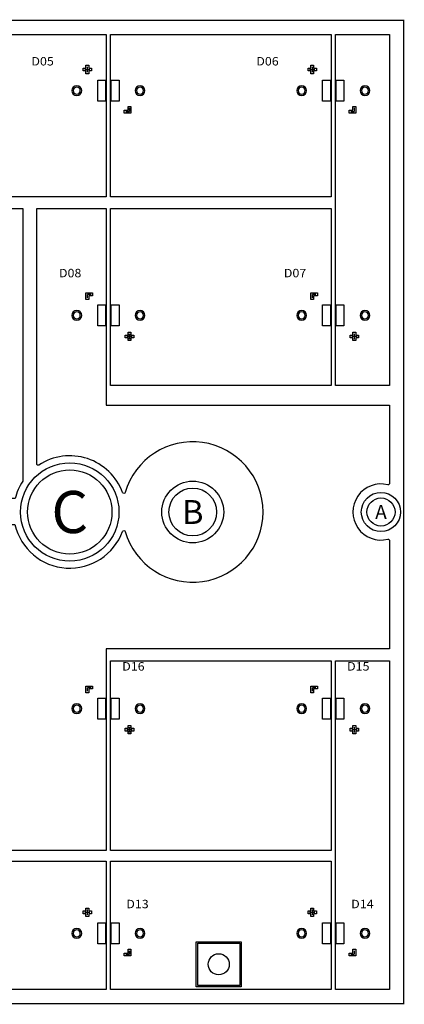
# Model space of a CAD drawing. Extents: x 0 to 70, y -39 to 70.
# Drawn here: x 43 to 70, y 0 to 70 of the extents above; entities that cross this region are included whole.
import ezdxf
from ezdxf.enums import TextEntityAlignment as Align

# ---------------------------------------------------------------- set-up
doc = ezdxf.new("R2010")
doc.units = 0
for name, color, linetype in [('BG_OUTLINE', 7, 'CONTINUOUS'), ('ET_TOP', 140, 'CONTINUOUS'), ('MA_NCLEGEND-1-2', 1, 'CONTINUOUS'), ('PG_SOLDERMASK_TOP', 3, 'CONTINUOUS'), ('PIN_SOLDERMASK_TOP', 3, 'CONTINUOUS'), ('PIN_TOP', 140, 'CONTINUOUS'), ('RD_SILKSCREEN_TOP', 230, 'CONTINUOUS')]:
    doc.layers.add(name, color=color, linetype=linetype)

# ---------------------------------------------------------------- blocks, each defined once
blk = doc.blocks.new('FIGURE_CIRCLE')
blk.add_circle((0, 0), 0.5)

msp = doc.modelspace()

# ---------------------------------------------------------------- linework, layer by layer
at = {"layer": 'BG_OUTLINE', "const_width": 0.1}
msp.add_lwpolyline([(0, 70), (70, 70), (70, 0), (0, 0), (0, 70)], dxfattribs=at)
at = {"layer": 'ET_TOP'}
for points in [[(21.15, 57.45), (21.15, 68.9999), (32.9382, 68.9999, -0.471474), (33.0364, 68.8809, 1.212621), (36.9636, 68.8809, -0.471474), (37.0618, 68.9999), (48.85, 68.9999), (48.85, 57.45), (39.3588, 57.45, 0.585061), (30.6412, 57.45)], [(47.1002, 65, 1), (46.3998, 65, 1)], [(51.6002, 65, 1), (50.8998, 65, 1)], [(63.1002, 65, 1), (62.3998, 65, 1)], [(67.6002, 65, 1), (66.8998, 65, 1)], [(1.0001, 15.6), (1.0001, 32.92, -0.455363), (1.1139, 33.019, 1.149442), (1.1139, 36.981, -0.455363), (1.0001, 37.08), (1.0001, 45.2), (21.15, 45.2), (21.15, 56.6), (30.1254, 56.6, -0.50448), (30.2209, 56.4706, 1.353988), (39.7791, 56.4706, -0.50448), (39.8746, 56.6), (42.9, 56.6), (42.9, 37.1861, 0.084803), (42.3642, 35.95), (19.9091, 35.95, 0.825034), (10.0909, 35.95), (4.85, 35.95), (4.85, 15.6)], [(40.1, 10.9), (40.1, 25.25), (5.75, 25.25), (5.75, 34.1), (10.0815, 34.1, 0.833621), (19.9185, 34.1), (42.3524, 34.1, 0.745706), (50.0054, 33.6221, -0.724737), (50.1953, 33.6153, 7.080923), (50.1953, 36.3847, -0.724737), (50.0054, 36.3779, 0.483056), (44.0549, 38.3441, -0.596733), (43.9, 38.4277), (43.9, 56.6), (48.85, 56.6), (48.85, 42.6), (68.9999, 42.6), (68.9999, 37.0375, -0.487674), (68.8757, 36.9405, 1.280696), (68.8757, 33.0595, -0.487674), (68.9999, 32.9625), (68.9999, 25.25), (48.85, 25.25), (48.85, 10.9)], [(47.1002, 49, 1), (46.3998, 49, 1)], [(51.6002, 49, 1), (50.8998, 49, 1)], [(63.1002, 49, 1), (62.3998, 49, 1)], [(67.6002, 49, 1), (66.8998, 49, 1)], [(47.1002, 21, 1), (46.3998, 21, 1)], [(51.6002, 21, 1), (50.8998, 21, 1)], [(63.1002, 21, 1), (62.3998, 21, 1)], [(67.6002, 21, 1), (66.8998, 21, 1)], [(21.15, 1.0001), (21.15, 10.15), (33.7837, 10.15, 0.12348), (36.2163, 10.15), (48.85, 10.15), (48.85, 1.0001), (37.0618, 1.0001, -0.471474), (36.9636, 1.1191, 1.212621), (33.0364, 1.1191, -0.471474), (32.9382, 1.0001)], [(47.1002, 5, 1), (46.3998, 5, 1)], [(51.6002, 5, 1), (50.8998, 5, 1)], [(63.1002, 5, 1), (62.3998, 5, 1)], [(67.6002, 5, 1), (66.8998, 5, 1)]]:
    msp.add_lwpolyline(points, format="xyb", close=True, dxfattribs=at)
for points in [[(64.85, 57.45), (49.15, 57.45), (49.15, 68.9999), (64.85, 68.9999)], [(68.9999, 44), (65.15, 44), (65.15, 68.9999), (68.9999, 68.9999)], [(47.8002, 66.3998), (47.6002, 66.3998), (47.6002, 66.1998), (47.3994, 66.1998), (47.3994, 66.3998), (47.1994, 66.3998), (47.1994, 66.6006), (47.3994, 66.6006), (47.3994, 66.8006), (47.6002, 66.8006), (47.6002, 66.6006), (47.8002, 66.6006)], [(63.8002, 66.3998), (63.6002, 66.3998), (63.6002, 66.1998), (63.3994, 66.1998), (63.3994, 66.3998), (63.1994, 66.3998), (63.1994, 66.6006), (63.3994, 66.6006), (63.3994, 66.8006), (63.6002, 66.8006), (63.6002, 66.6006), (63.8002, 66.6006)], [(50.3998, 63.8752), (50.6002, 63.8752), (50.6002, 63.3998), (50.1248, 63.3998), (50.1248, 63.6002), (50.3998, 63.6002)], [(66.3998, 63.8752), (66.6002, 63.8752), (66.6002, 63.3998), (66.1248, 63.3998), (66.1248, 63.6002), (66.3998, 63.6002)], [(64.85, 56.6), (64.85, 44), (49.15, 44), (49.15, 56.6)], [(47.6002, 50.1248), (47.3998, 50.1248), (47.3998, 50.6002), (47.8752, 50.6002), (47.8752, 50.3998), (47.6002, 50.3998)], [(63.6002, 50.1248), (63.3998, 50.1248), (63.3998, 50.6002), (63.8752, 50.6002), (63.8752, 50.3998), (63.6002, 50.3998)], [(50.1998, 47.6002), (50.3998, 47.6002), (50.3998, 47.8002), (50.6006, 47.8002), (50.6006, 47.6002), (50.8006, 47.6002), (50.8006, 47.3994), (50.6006, 47.3994), (50.6006, 47.1994), (50.3998, 47.1994), (50.3998, 47.3994), (50.1998, 47.3994)], [(66.1998, 47.6002), (66.3998, 47.6002), (66.3998, 47.8002), (66.6006, 47.8002), (66.6006, 47.6002), (66.8006, 47.6002), (66.8006, 47.3994), (66.6006, 47.3994), (66.6006, 47.1994), (66.3998, 47.1994), (66.3998, 47.3994), (66.1998, 47.3994)], [(64.85, 24.4), (64.85, 10.9), (49.15, 10.9), (49.15, 24.4)], [(68.9999, 1.0001), (65.15, 1.0001), (65.15, 24.4), (68.9999, 24.4)], [(47.6002, 22.1248), (47.3998, 22.1248), (47.3998, 22.6002), (47.8752, 22.6002), (47.8752, 22.3998), (47.6002, 22.3998)], [(63.6002, 22.1248), (63.3998, 22.1248), (63.3998, 22.6002), (63.8752, 22.6002), (63.8752, 22.3998), (63.6002, 22.3998)], [(50.1998, 19.6002), (50.3998, 19.6002), (50.3998, 19.8002), (50.6006, 19.8002), (50.6006, 19.6002), (50.8006, 19.6002), (50.8006, 19.3994), (50.6006, 19.3994), (50.6006, 19.1994), (50.3998, 19.1994), (50.3998, 19.3994), (50.1998, 19.3994)], [(66.1998, 19.6002), (66.3998, 19.6002), (66.3998, 19.8002), (66.6006, 19.8002), (66.6006, 19.6002), (66.8006, 19.6002), (66.8006, 19.3994), (66.6006, 19.3994), (66.6006, 19.1994), (66.3998, 19.1994), (66.3998, 19.3994), (66.1998, 19.3994)], [(64.85, 1.0001), (49.15, 1.0001), (49.15, 10.15), (64.85, 10.15)], [(47.8002, 6.3998), (47.6002, 6.3998), (47.6002, 6.1998), (47.3994, 6.1998), (47.3994, 6.3998), (47.1994, 6.3998), (47.1994, 6.6006), (47.3994, 6.6006), (47.3994, 6.8006), (47.6002, 6.8006), (47.6002, 6.6006), (47.8002, 6.6006)], [(63.8002, 6.3998), (63.6002, 6.3998), (63.6002, 6.1998), (63.3994, 6.1998), (63.3994, 6.3998), (63.1994, 6.3998), (63.1994, 6.6006), (63.3994, 6.6006), (63.3994, 6.8006), (63.6002, 6.8006), (63.6002, 6.6006), (63.8002, 6.6006)], [(58.4502, 4.4002), (58.4502, 1.1998), (55.2498, 1.1998), (55.2498, 4.4002)], [(50.3998, 3.8752), (50.6002, 3.8752), (50.6002, 3.3998), (50.1248, 3.3998), (50.1248, 3.6002), (50.3998, 3.6002)], [(66.3998, 3.8752), (66.6002, 3.8752), (66.6002, 3.3998), (66.1248, 3.3998), (66.1248, 3.6002), (66.3998, 3.6002)]]:
    msp.add_lwpolyline(points, close=True, dxfattribs=at)
at = {"layer": 'PG_SOLDERMASK_TOP', "const_width": 0.1}
for points in [[(47.4998, 66.3002), (47.4998, 66.7002)], [(47.4998, 66.3002), (47.4998, 66.7002)], [(63.4998, 66.3002), (63.4998, 66.7002)], [(63.4998, 66.3002), (63.4998, 66.7002)], [(47.2998, 66.5002), (47.6998, 66.5002)], [(47.2998, 66.5002), (47.6998, 66.5002)], [(63.2998, 66.5002), (63.6998, 66.5002)], [(63.2998, 66.5002), (63.6998, 66.5002)], [(50.5, 63.775), (50.5, 63.5)], [(66.5, 63.775), (66.5, 63.5)], [(50.5, 63.5), (50.225, 63.5)], [(66.5, 63.5), (66.225, 63.5)], [(47.5, 50.225), (47.5, 50.5)], [(47.5, 50.5), (47.775, 50.5)], [(63.5, 50.225), (63.5, 50.5)], [(63.5, 50.5), (63.775, 50.5)], [(50.5002, 47.6998), (50.5002, 47.2998)], [(50.5002, 47.6998), (50.5002, 47.2998)], [(66.5002, 47.6998), (66.5002, 47.2998)], [(66.5002, 47.6998), (66.5002, 47.2998)], [(50.7002, 47.4998), (50.3002, 47.4998)], [(50.7002, 47.4998), (50.3002, 47.4998)], [(66.7002, 47.4998), (66.3002, 47.4998)], [(66.7002, 47.4998), (66.3002, 47.4998)], [(47.5, 22.225), (47.5, 22.5)], [(47.5, 22.5), (47.775, 22.5)], [(63.5, 22.225), (63.5, 22.5)], [(63.5, 22.5), (63.775, 22.5)], [(50.5002, 19.6998), (50.5002, 19.2998)], [(50.5002, 19.6998), (50.5002, 19.2998)], [(66.5002, 19.6998), (66.5002, 19.2998)], [(66.5002, 19.6998), (66.5002, 19.2998)], [(50.7002, 19.4998), (50.3002, 19.4998)], [(50.7002, 19.4998), (50.3002, 19.4998)], [(66.7002, 19.4998), (66.3002, 19.4998)], [(66.7002, 19.4998), (66.3002, 19.4998)], [(47.2998, 6.5002), (47.6998, 6.5002)], [(47.2998, 6.5002), (47.6998, 6.5002)], [(47.4998, 6.3002), (47.4998, 6.7002)], [(47.4998, 6.3002), (47.4998, 6.7002)], [(63.2998, 6.5002), (63.6998, 6.5002)], [(63.2998, 6.5002), (63.6998, 6.5002)], [(63.4998, 6.3002), (63.4998, 6.7002)], [(63.4998, 6.3002), (63.4998, 6.7002)], [(50.5, 3.5), (50.225, 3.5)], [(50.5, 3.775), (50.5, 3.5)], [(66.5, 3.5), (66.225, 3.5)], [(66.5, 3.775), (66.5, 3.5)]]:
    msp.add_lwpolyline(points, dxfattribs=at)
at = {"layer": 'PG_SOLDERMASK_TOP'}
for points in [[(47, 65, 1), (46.5, 65, 1)], [(51.5, 65, 1), (51, 65, 1)], [(63, 65, 1), (62.5, 65, 1)], [(67.5, 65, 1), (67, 65, 1)], [(47, 49, 1), (46.5, 49, 1)], [(51.5, 49, 1), (51, 49, 1)], [(63, 49, 1), (62.5, 49, 1)], [(67.5, 49, 1), (67, 49, 1)], [(47, 21, 1), (46.5, 21, 1)], [(51.5, 21, 1), (51, 21, 1)], [(63, 21, 1), (62.5, 21, 1)], [(67.5, 21, 1), (67, 21, 1)], [(47, 5, 1), (46.5, 5, 1)], [(51.5, 5, 1), (51, 5, 1)], [(63, 5, 1), (62.5, 5, 1)], [(67.5, 5, 1), (67, 5, 1)]]:
    msp.add_lwpolyline(points, format="xyb", close=True, dxfattribs=at)
at = {"layer": 'PIN_SOLDERMASK_TOP'}
for points in [[(48.24, 64.25), (48.24, 65.75), (48.8, 65.75), (48.8, 64.25)], [(49.2, 64.25), (49.2, 65.75), (49.76, 65.75), (49.76, 64.25)], [(64.24, 64.25), (64.24, 65.75), (64.8, 65.75), (64.8, 64.25)], [(65.2, 64.25), (65.2, 65.75), (65.76, 65.75), (65.76, 64.25)], [(48.8, 49.75), (48.8, 48.25), (48.24, 48.25), (48.24, 49.75)], [(49.76, 49.75), (49.76, 48.25), (49.2, 48.25), (49.2, 49.75)], [(64.8, 49.75), (64.8, 48.25), (64.24, 48.25), (64.24, 49.75)], [(65.76, 49.75), (65.76, 48.25), (65.2, 48.25), (65.2, 49.75)], [(48.8, 21.75), (48.8, 20.25), (48.24, 20.25), (48.24, 21.75)], [(49.76, 21.75), (49.76, 20.25), (49.2, 20.25), (49.2, 21.75)], [(64.8, 21.75), (64.8, 20.25), (64.24, 20.25), (64.24, 21.75)], [(65.76, 21.75), (65.76, 20.25), (65.2, 20.25), (65.2, 21.75)], [(48.24, 4.25), (48.24, 5.75), (48.8, 5.75), (48.8, 4.25)], [(49.2, 4.25), (49.2, 5.75), (49.76, 5.75), (49.76, 4.25)], [(64.24, 4.25), (64.24, 5.75), (64.8, 5.75), (64.8, 4.25)], [(65.2, 4.25), (65.2, 5.75), (65.76, 5.75), (65.76, 4.25)], [(58.35, 1.3), (55.35, 1.3), (55.35, 4.3), (58.35, 4.3)]]:
    msp.add_lwpolyline(points, close=True, dxfattribs=at)
for centre, radius in [((46.25, 35), 3.5), ((55, 35), 2.2), ((68.3907, 35), 1.4)]:
    msp.add_circle(centre, radius, dxfattribs=at)
at = {"layer": 'PIN_TOP'}
for points in [[(48.24, 64.25), (48.24, 65.75), (48.8, 65.75), (48.8, 64.25)], [(49.2, 64.25), (49.2, 65.75), (49.76, 65.75), (49.76, 64.25)], [(64.24, 64.25), (64.24, 65.75), (64.8, 65.75), (64.8, 64.25)], [(65.2, 64.25), (65.2, 65.75), (65.76, 65.75), (65.76, 64.25)], [(48.8, 49.75), (48.8, 48.25), (48.24, 48.25), (48.24, 49.75)], [(49.76, 49.75), (49.76, 48.25), (49.2, 48.25), (49.2, 49.75)], [(64.8, 49.75), (64.8, 48.25), (64.24, 48.25), (64.24, 49.75)], [(65.76, 49.75), (65.76, 48.25), (65.2, 48.25), (65.2, 49.75)], [(48.8, 21.75), (48.8, 20.25), (48.24, 20.25), (48.24, 21.75)], [(49.76, 21.75), (49.76, 20.25), (49.2, 20.25), (49.2, 21.75)], [(64.8, 21.75), (64.8, 20.25), (64.24, 20.25), (64.24, 21.75)], [(65.76, 21.75), (65.76, 20.25), (65.2, 20.25), (65.2, 21.75)], [(48.24, 4.25), (48.24, 5.75), (48.8, 5.75), (48.8, 4.25)], [(49.2, 4.25), (49.2, 5.75), (49.76, 5.75), (49.76, 4.25)], [(64.24, 4.25), (64.24, 5.75), (64.8, 5.75), (64.8, 4.25)], [(65.2, 4.25), (65.2, 5.75), (65.76, 5.75), (65.76, 4.25)]]:
    msp.add_lwpolyline(points, close=True, dxfattribs=at)
for centre, radius in [((46.25, 35), 3), ((55, 35), 1.7), ((68.3907, 35), 1), ((56.85, 2.8), 0.75)]:
    msp.add_circle(centre, radius, dxfattribs=at)

# ---------------------------------------------------------------- block references
at = {"layer": 'MA_NCLEGEND-1-2'}
for p, xscale, yscale in [((46.25, 35), 6, 6), ((55, 35), 3.4, 3.4), ((68.3907, 35), 2, 2)]:
    msp.add_blockref('FIGURE_CIRCLE', p, dxfattribs=dict(at, xscale=xscale, yscale=yscale))

# ---------------------------------------------------------------- texts
for s, height, p in [('C', 3, (46.25, 35)), ('B', 1.7, (55, 35)), ('A', 1, (68.3907, 35))]:
    msp.add_text(s, height=height, dxfattribs=at).set_placement(p, align=Align.MIDDLE_CENTER)
at = {"layer": 'RD_SILKSCREEN_TOP', "width": 1.083333}
for s, p in [('D05', (43.52, 66.79)), ('D06', (59.52, 66.79)), ('D08', (45.48, 51.71)), ('D07', (61.48, 51.71)), ('D16', (49.98, 23.71)), ('D15', (65.98, 23.71)), ('D13', (50.27, 6.79)), ('D14', (66.27, 6.79))]:
    msp.add_text(s, height=0.6, dxfattribs=at).set_placement(p)

doc.saveas('drawing.dxf')
